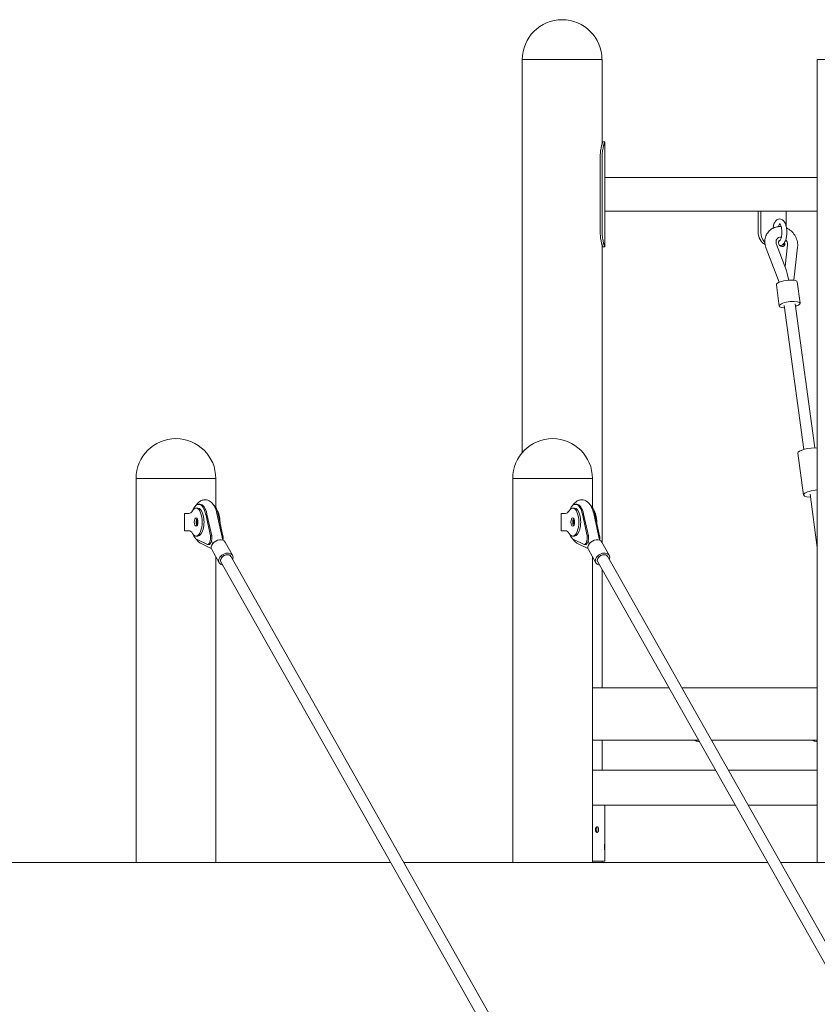
# Model space of a CAD drawing. Units: millimetres. Extents: x 28002 to 60050, y -94692 to -52305.
# Drawn here: x 32999 to 34141, y -93281 to -91871 of the extents above; entities that cross this region are included whole.
import ezdxf

# ---------------------------------------------------------------- set-up
doc = ezdxf.new("R2010")
doc.units = ezdxf.units.MM
doc.header["$LTSCALE"] = 0.5

# ---------------------------------------------------------------- blocks, each defined once
blk = doc.blocks.new('20221207.114722')
at = {"linetype": 'Continuous', "lineweight": 0, "extrusion": (0, 1, 0)}
for p, q in [((-8721.3, -2083), (-8835.6, -2083)), ((-8721.3, -2083), (-8835.6, -2083)), ((-8835.6, -2646), (-8835.6, -2083)), ((-8721.3, -2204.1), (-8721.3, -2083)), ((-8298.7, -2083), (-8413, -2083)), ((-8298.7, -2083), (-8413, -2083)), ((-8413, -3233), (-8413, -2083)), ((-8721.3, -2201), (-8720.3, -2201)), ((-8717.3, -2201), (-8720.3, -2201)), ((-8717.3, -2201), (-8717.3, -2201)), ((-8717.3, -2351), (-8717.3, -2201)), ((-8723.8, -2331), (-8723.8, -2221)), ((-8721, -2221), (-8721, -2331)), ((-8717.3, -2251.7), (-8413, -2251.7)), ((-8717.3, -2300.3), (-8495.7, -2300.3)), ((-8497.6, -2330.3), (-8497.6, -2300.3)), ((-8495.7, -2300.3), (-8493.8, -2300.3)), ((-8493.8, -2300.3), (-8457.5, -2300.3)), ((-8493.8, -2330.3), (-8493.8, -2300.3)), ((-8457.5, -2300.3), (-8457.5, -2322.1)), ((-8457.5, -2300.3), (-8413, -2300.3)), ((-8721.3, -2774.8), (-8721.3, -2348)), ((-8721.3, -2351), (-8720.3, -2351)), ((-8720.3, -2351), (-8717.3, -2351)), ((-8717.3, -2351), (-8717.3, -2351)), ((-8486.4, -2353.5), (-8467.5, -2402)), ((-8471.4, -2347.7), (-8457.9, -2382.5)), ((-8455.7, -2348.2), (-8459.2, -2379.2)), ((-8446.6, -2399.2), (-8441.2, -2351.5)), ((-8467.4, -2436), (-8471.6, -2405.6)), ((-8437.7, -2431.9), (-8441.9, -2401.5)), ((-8432.2, -2641.4), (-8460.5, -2435.1)), ((-8416.4, -2639.3), (-8444.7, -2432.9)), ((-8432.5, -2706.8), (-8440.7, -2646.9)), ((-9388.8, -2683), (-9274.5, -2683)), ((-9388.8, -3233), (-9388.8, -2683)), ((-9274.5, -2683), (-9388.8, -2683)), ((-9274.5, -2724.9), (-9274.5, -2683)), ((-8849.2, -2683), (-8734.9, -2683)), ((-8849.2, -3233), (-8849.2, -2683)), ((-8734.9, -2683), (-8849.2, -2683)), ((-8734.9, -2724.9), (-8734.9, -2683)), ((-8413, -2781.7), (-8423.4, -2705.6)), ((-9297.2, -2720), (-9299, -2720)), ((-8757.6, -2720), (-8759.4, -2720)), ((-9319.4, -2758), (-9319.4, -2733)), ((-9319.4, -2733), (-9313, -2733)), ((-9300.1, -2725.5), (-9302.8, -2725.5)), ((-9289, -2734.1), (-9282.2, -2765.3)), ((-9280.4, -2765.3), (-9287.2, -2734.1)), ((-9264.4, -2771.4), (-9272.8, -2733.1)), ((-9264.2, -2765.3), (-9271, -2734.1)), ((-8779.9, -2758), (-8779.9, -2733)), ((-8779.9, -2733), (-8773.5, -2733)), ((-8760.6, -2725.5), (-8763.3, -2725.5)), ((-8749.5, -2734.1), (-8742.6, -2765.3)), ((-8740.8, -2765.3), (-8747.7, -2734.1)), ((-8724.9, -2771.4), (-8733.2, -2733.1)), ((-8724.7, -2765.3), (-8731.5, -2734.1)), ((-9313, -2758), (-9319.4, -2758)), ((-8773.5, -2758), (-8779.9, -2758)), ((-9300.1, -2765.5), (-9302.8, -2765.5)), ((-9286.4, -2777.8), (-9301.3, -2770.5)), ((-9281, -2783.4), (-9295.7, -2776.2)), ((-9284.5, -2777.8), (-9286.3, -2777.8)), ((-9280.4, -2765.3), (-9282.2, -2765.3)), ((-9280.2, -2774.1), (-9280.6, -2771.9)), ((-9264.2, -2765.3), (-9265.7, -2765.3)), ((-9261.2, -2774.1), (-9250.5, -2793)), ((-8760.6, -2765.5), (-8763.3, -2765.5)), ((-8746.9, -2777.8), (-8761.8, -2770.5)), ((-8741.4, -2783.4), (-8756.2, -2776.2)), ((-8745, -2777.8), (-8746.8, -2777.8)), ((-8740.8, -2765.3), (-8742.6, -2765.3)), ((-8740.7, -2774.1), (-8741.1, -2771.9)), ((-8724.7, -2765.3), (-8726.2, -2765.3)), ((-8721.7, -2774.1), (-8711, -2793)), ((-9280.4, -2784.9), (-9269.7, -2803.9)), ((-8740.9, -2784.9), (-8730.1, -2803.9)), ((-9274.5, -3233), (-9274.5, -2795.4)), ((-9267.1, -2802.4), (-8623.5, -3941.4)), ((-9253.1, -2794.5), (-8609.6, -3933.5)), ((-8734.9, -3233), (-8734.9, -2795.4)), ((-8727.5, -2802.4), (-8084, -3941.4)), ((-8713.6, -2794.5), (-8070.1, -3933.5)), ((-8721.3, -2983), (-8721.3, -2813.4)), ((-8625.5, -2983), (-8734.9, -2983)), ((-8413, -2983), (-8607.1, -2983)), ((-8583.1, -3058), (-8734.9, -3058)), ((-8722.2, -3058), (-8583.1, -3058)), ((-8721.3, -3101), (-8721.3, -3058)), ((-8413, -3058), (-8564.7, -3058)), ((-8564.7, -3058), (-8413, -3058)), ((-8734.9, -3101), (-8558.8, -3101)), ((-8540.4, -3101), (-8413, -3101)), ((-8734.9, -3151), (-8530.5, -3151)), ((-8717.3, -3151), (-8717.3, -3231)), ((-8512.2, -3151), (-8413, -3151)), ((-8734.9, -3231), (-8717.3, -3231)), ((-8721.3, -3233), (-8721.3, -3231))]:
    blk.add_line(p, q, dxfattribs=at)
at = {"color": 8, "linetype": 'Continuous', "lineweight": 0, "extrusion": (0, 1, 0)}
for p, q in [((-11160.1, -3233), (-9023.7, -3233)), ((-9005.4, -3233), (-8484.2, -3233)), ((-8465.8, -3233), (-8128.8, -3233))]:
    blk.add_line(p, q, dxfattribs=at)
at = {"linetype": 'Continuous', "lineweight": 0, "extrusion": (0, 0, -1)}
for centre in [(8778.5, -2083), (9331.6, -2683), (8792.1, -2683)]:
    blk.add_arc(centre, 57.1, 0, 180, dxfattribs=at)
for centre, major_axis, ratio, start_param, end_param in [((-8479.5, -2330.3), (0, 20), 0.906308, -2.662886, -1.57094), ((-8475.7, -2330.3), (0, 20), 0.906308, -2.384025, -1.57094), ((-8464, -2346), (-5.56, 7.25), 0.862155, -0.330831, 0.669316), ((-8464, -2346), (5.56, -7.25), 0.862155, -1.641718, -0.728194), ((-8465.2, -2346.9), (-3.04, 3.97), 0.862155, 0.177221, 0.398931), ((-8465.2, -2346.9), (3.04, -3.97), 0.862155, -1.146218, -0.177221), ((-8455.9, -2409.8), (-3.9, 29.9), 0.116612, 0.440402, 1.219143), ((-8456.7, -2403.5), (-14.9, -2), 0.279432, 0, 3.141593), ((-8423.7, -2644.5), (-17, -2.3), 0.279606, 0, 2.291667), ((-9299, -2745.5), (0, 25.5), 0.437496, -0.822733, 1.106843), ((-8759.4, -2745.5), (0, 25.5), 0.437496, -0.822733, 1.106843), ((-9302.8, -2745.5), (0, -20), 0.437496, 2.519228, 6.90555), ((-8763.3, -2745.5), (0, -20), 0.437496, 2.519228, 6.90555), ((-9299, -2745.5), (0, 5.75), 0.437496, -2.322758, -0.818833), ((-8759.4, -2745.5), (0, 5.75), 0.437496, -2.322758, -0.818833), ((-9299, -2745.5), (0, -25.5), 0.437496, 0.210963, 0.822735), ((-8759.4, -2745.5), (0, -25.5), 0.437496, 0.210963, 0.822735), ((-9286.3, -2768.3), (0, -9.49), 0.437496, -0.943954, 0.016534), ((-9286.2, -2767.8), (0, -9.49), 0.437496, -1.84032, -0.879832), ((-8746.8, -2768.3), (0, -9.49), 0.437496, -0.943954, 0.016534), ((-8746.6, -2767.8), (0, -9.49), 0.437496, -1.84032, -0.879832), ((-9260.1, -2798.5), (-6.97, -3.94), 0.710981, -0.002196, 2.244513), ((-8720.6, -2798.5), (-6.97, -3.94), 0.710981, -0.002196, 2.244513)]:
    blk.add_ellipse(centre, major_axis=major_axis, ratio=ratio, start_param=start_param, end_param=end_param, dxfattribs=at)
at = {"linetype": 'Continuous', "lineweight": 0}
for centre, major_axis, ratio, start_param, end_param in [((-8464, -2346), (-3.04, 3.97), 0.862155, -0.247266, 4.414656), ((-8452.6, -2434), (14.9, 2), 0.279432, -0.455767, 4.150054), ((-8452.6, -2434), (14.9, 2), 0.279432, -1.008058, -0.455767), ((-8415.5, -2704.5), (-17, -2.3), 0.279606, -1.75735, 1.08556), ((-9297.2, -2745.5), (0, 25.5), 0.437496, -1.106843, 0), ((-9281, -2745.5), (0, 25.5), 0.437496, -1.106843, -0.341044), ((-8757.6, -2745.5), (0, 25.5), 0.437496, -1.106843, 0), ((-8741.5, -2745.5), (0, 25.5), 0.437496, -1.106843, -0.341044), ((-9313, -2713), (0, -20), 0.437496, 0, 0.622373), ((-9300.1, -2745.5), (0, -20), 0.437496, 0, 3.141593), ((-9277.2, -2745.5), (0, 20), 0.437496, -1.592432, -0.52107), ((-8773.5, -2713), (0, -20), 0.437496, 0, 0.622373), ((-8760.6, -2745.5), (0, -20), 0.437496, 0, 3.141593), ((-8737.6, -2745.5), (0, 20), 0.437496, -1.592432, -0.52107), ((-9300.1, -2745.5), (0, -6), 0.437496, -2.601933, -1.570796), ((-9300.1, -2745.5), (0, -6), 0.437496, -1.570796, -0.53966), ((-8760.6, -2745.5), (0, -6), 0.437496, -2.601933, -1.570796), ((-8760.6, -2745.5), (0, -6), 0.437496, -1.570796, -0.53966), ((-9313, -2778), (0, -20), 0.437496, 2.51922, 3.141593), ((-8773.5, -2778), (0, -20), 0.437496, 2.51922, 3.141593), ((-9284.5, -2768.3), (0, -9.49), 0.437496, 0, 0.392897), ((-9284.5, -2768.3), (0, 9.49), 0.437496, -2.748696, -2.197639), ((-9270.8, -2779.5), (-9.58, -5.41), 0.710981, -3.141593, 0), ((-9284.4, -2767.8), (0, 9.49), 0.437496, -2.26176, -1.710703), ((-9284.4, -2767.8), (0, 9.49), 0.437496, -1.710703, -1.301272), ((-9270.8, -2779.5), (8.4, -10.7), 0.440663, 3.881081, 4.140144), ((-9268.2, -2767.8), (0, 9.49), 0.437496, -1.961721, -1.301272), ((-8745, -2768.3), (0, -9.49), 0.437496, 0, 0.392897), ((-8745, -2768.3), (0, 9.49), 0.437496, -2.748696, -2.197639), ((-8731.3, -2779.5), (-9.58, -5.41), 0.710981, -3.141593, 0), ((-8744.9, -2767.8), (0, 9.49), 0.437496, -2.26176, -1.710703), ((-8744.9, -2767.8), (0, 9.49), 0.437496, -1.710703, -1.301272), ((-8731.3, -2779.5), (8.4, -10.7), 0.440663, 3.881081, 4.140144), ((-8728.7, -2767.8), (0, 9.49), 0.437496, -1.961721, -1.301272), ((-9260.1, -2798.5), (9.58, 5.41), 0.710981, -0.756454, 3.898051), ((-9260.1, -2798.5), (6.97, 3.94), 0.710981, 0, 3.141593), ((-8720.6, -2798.5), (9.58, 5.41), 0.710981, -0.756454, 3.898051), ((-8720.6, -2798.5), (6.97, 3.94), 0.710981, 0, 3.141593)]:
    blk.add_ellipse(centre, major_axis=major_axis, ratio=ratio, start_param=start_param, end_param=end_param, dxfattribs=at)
at = {"linetype": 'Continuous', "lineweight": 0, "extrusion": (0, 0, -1)}
for centre in [(-9302.8, -2745.5), (-8763.3, -2745.5)]:
    blk.add_ellipse(centre, major_axis=(0, 6), ratio=0.437496, dxfattribs=at)
at = {"linetype": 'Continuous', "lineweight": 0}
for points, knots in [([(-8720.3, -2201), (-8720.3, -2201), (-8720.3, -2201.1), (-8720.4, -2201.2), (-8720.4, -2201.3), (-8720.5, -2201.5), (-8720.5, -2201.7), (-8720.7, -2202.1), (-8720.7, -2202.3), (-8720.9, -2202.8), (-8721, -2203.1), (-8721.2, -2203.7), (-8721.3, -2204), (-8721.5, -2204.8), (-8721.6, -2205.2), (-8721.9, -2206), (-8722, -2206.4), (-8722.3, -2207.8), (-8722.5, -2208.8), (-8723, -2211), (-8723.2, -2212.2), (-8723.5, -2214.6), (-8723.6, -2215.9), (-8723.8, -2218.5), (-8723.8, -2219.8), (-8723.8, -2221)], [32.750634, 32.750634, 32.750634, 32.750634, 34.683816, 34.683816, 36.616998, 36.616998, 38.55018, 38.55018, 40.483362, 40.483362, 42.416544, 42.416544, 44.349726, 44.349726, 46.282908, 46.282908, 48.21609, 48.21609, 51.985957, 51.985957, 55.755823, 55.755823, 59.52569, 59.52569, 63.295556, 63.295556, 63.295556, 63.295556]), ([(-8721, -2221), (-8721, -2219.8), (-8721, -2218.5), (-8720.8, -2215.9), (-8720.7, -2214.6), (-8720.3, -2212.2), (-8720.1, -2211), (-8719.7, -2208.8), (-8719.5, -2207.8), (-8719.1, -2206.5), (-8719, -2206), (-8718.8, -2205.2), (-8718.7, -2204.8), (-8718.5, -2204), (-8718.3, -2203.7), (-8718.1, -2203.1), (-8718, -2202.8), (-8717.9, -2202.3), (-8717.8, -2202.1), (-8717.6, -2201.7), (-8717.6, -2201.5), (-8717.5, -2201.3), (-8717.4, -2201.2), (-8717.3, -2201.1), (-8717.3, -2201), (-8717.3, -2201)], [62.90659, 62.90659, 62.90659, 62.90659, 66.676168, 66.676168, 70.445745, 70.445745, 74.215323, 74.215323, 77.9849, 77.9849, 79.913035, 79.913035, 81.841169, 81.841169, 83.769304, 83.769304, 85.697438, 85.697438, 87.625573, 87.625573, 89.553707, 89.553707, 91.481841, 91.481841, 93.409976, 93.409976, 93.409976, 93.409976]), ([(-8466.6, -2349.5), (-8466, -2349.5), (-8465.4, -2349.4), (-8463.8, -2348.9), (-8463, -2348.4), (-8461.3, -2346.9), (-8460.5, -2345.9), (-8459, -2343.3), (-8458.3, -2341.6), (-8457.3, -2337.9), (-8457, -2335.9), (-8456.6, -2332), (-8456.6, -2330), (-8456.8, -2326.1), (-8457.1, -2324.1), (-8457.9, -2320.5), (-8458.5, -2318.8), (-8459.9, -2315.6), (-8460.9, -2314.2), (-8462.6, -2312.6), (-8463.2, -2312.2), (-8464.8, -2311.4), (-8465.9, -2311.2), (-8467.9, -2311.2), (-8468.8, -2311.5), (-8470.6, -2312.3), (-8471.4, -2313), (-8473.1, -2314.8), (-8473.9, -2316.1), (-8475.2, -2319.1), (-8475.8, -2321), (-8476.3, -2323.5), (-8476.4, -2324), (-8476.5, -2324.6)], [3.155271, 3.155271, 3.155271, 3.155271, 3.278816, 3.278816, 3.482827, 3.482827, 3.769302, 3.769302, 4.143908, 4.143908, 4.502926, 4.502926, 4.848949, 4.848949, 5.193923, 5.193923, 5.54847, 5.54847, 5.923315, 5.923315, 6.071164, 6.071164, 6.298867, 6.298867, 6.485833, 6.485833, 6.710051, 6.710051, 7.037015, 7.037015, 7.411062, 7.411062, 7.510623, 7.510623, 7.510623, 7.510623]), ([(-8464.7, -2322.4), (-8466.7, -2322.2), (-8468.7, -2322.3), (-8473.1, -2323.1), (-8475.4, -2323.9), (-8479.6, -2326.3), (-8481.4, -2327.8), (-8484.5, -2331.4), (-8485.7, -2333.5), (-8487.4, -2337.9), (-8488, -2340.3), (-8488.2, -2345.3), (-8488, -2347.9), (-8487.1, -2351.5), (-8486.7, -2352.5), (-8486.4, -2353.5)], [4.624911, 4.624911, 4.624911, 4.624911, 4.879256, 4.879256, 5.183981, 5.183981, 5.478122, 5.478122, 5.773724, 5.773724, 6.081462, 6.081462, 6.405363, 6.405363, 6.541585, 6.541585, 6.541585, 6.541585]), ([(-8466.8, -2318.3), (-8466.9, -2318.4), (-8467.1, -2318.7), (-8467.6, -2319.4), (-8467.9, -2319.9), (-8468.4, -2321.1), (-8468.7, -2321.7), (-8468.8, -2322.4)], [6.6422523, 6.6422523, 6.6422523, 6.6422523, 6.8301228, 6.8301228, 7.0647972, 7.0647972, 7.2458784, 7.2458784, 7.2458784, 7.2458784]), ([(-8467, -2342.5), (-8467, -2342.5), (-8466.9, -2342.5), (-8466.7, -2342.3), (-8466.4, -2342), (-8465.9, -2341.2), (-8465.6, -2340.6), (-8465, -2339.2), (-8464.7, -2338.2), (-8464.1, -2336.1), (-8463.9, -2334.8), (-8463.7, -2332.2), (-8463.6, -2330.8), (-8463.7, -2328.1), (-8463.8, -2326.7), (-8464.2, -2324.2), (-8464.5, -2323), (-8465.1, -2321), (-8465.5, -2320.2), (-8466.1, -2319), (-8466.4, -2318.6), (-8466.9, -2318.2), (-8467, -2318.2), (-8467, -2318.2)], [3.330238, 3.330238, 3.330238, 3.330238, 3.476384, 3.476384, 3.703086, 3.703086, 3.939335, 3.939335, 4.201453, 4.201453, 4.483343, 4.483343, 4.775547, 4.775547, 5.069905, 5.069905, 5.358579, 5.358579, 5.631679, 5.631679, 5.87814, 5.87814, 6.09454, 6.09454, 6.09454, 6.09454]), ([(-8441.2, -2351.5), (-8440.9, -2349), (-8441, -2346.4), (-8442, -2341.3), (-8442.9, -2338.8), (-8445.5, -2334), (-8447.1, -2331.8), (-8451, -2328), (-8453.2, -2326.4), (-8456.1, -2324.8), (-8456.6, -2324.6), (-8457.1, -2324.4)], [2.883193, 2.883193, 2.883193, 2.883193, 3.204263, 3.204263, 3.538906, 3.538906, 3.880415, 3.880415, 4.222222, 4.222222, 4.293831, 4.293831, 4.293831, 4.293831]), ([(-8723.8, -2331), (-8723.8, -2332.3), (-8723.8, -2333.6), (-8723.6, -2336.2), (-8723.5, -2337.5), (-8723.2, -2339.9), (-8723, -2341.1), (-8722.5, -2343.3), (-8722.3, -2344.3), (-8722, -2345.6), (-8721.9, -2346.1), (-8721.6, -2346.9), (-8721.5, -2347.3), (-8721.3, -2348.1), (-8721.2, -2348.4), (-8721, -2349), (-8720.9, -2349.3), (-8720.7, -2349.8), (-8720.7, -2350), (-8720.5, -2350.4), (-8720.5, -2350.6), (-8720.4, -2350.8), (-8720.4, -2350.9), (-8720.3, -2351), (-8720.3, -2351), (-8720.3, -2351)], [63.283756, 63.283756, 63.283756, 63.283756, 67.053623, 67.053623, 70.823489, 70.823489, 74.593356, 74.593356, 78.363222, 78.363222, 80.296404, 80.296404, 82.229586, 82.229586, 84.162769, 84.162769, 86.095951, 86.095951, 88.029133, 88.029133, 89.962315, 89.962315, 91.895497, 91.895497, 93.828679, 93.828679, 93.828679, 93.828679]), ([(-8717.3, -2351), (-8717.3, -2351), (-8717.3, -2351), (-8717.4, -2350.9), (-8717.5, -2350.8), (-8717.6, -2350.6), (-8717.6, -2350.4), (-8717.8, -2350), (-8717.9, -2349.8), (-8718, -2349.3), (-8718.1, -2349), (-8718.3, -2348.4), (-8718.5, -2348.1), (-8718.7, -2347.3), (-8718.8, -2346.9), (-8719, -2346.1), (-8719.1, -2345.6), (-8719.5, -2344.3), (-8719.7, -2343.3), (-8720.1, -2341.1), (-8720.3, -2339.9), (-8720.7, -2337.5), (-8720.8, -2336.2), (-8721, -2333.6), (-8721, -2332.3), (-8721, -2331)], [32.403204, 32.403204, 32.403204, 32.403204, 34.331339, 34.331339, 36.259473, 36.259473, 38.187608, 38.187608, 40.115742, 40.115742, 42.043877, 42.043877, 43.972011, 43.972011, 45.900146, 45.900146, 47.82828, 47.82828, 51.597858, 51.597858, 55.367435, 55.367435, 59.137013, 59.137013, 62.90659, 62.90659, 62.90659, 62.90659]), ([(-8471.3, -2340.7), (-8471.4, -2341), (-8471.6, -2341.4), (-8471.9, -2342.1), (-8472, -2342.6), (-8472.1, -2343.5), (-8472.1, -2344), (-8472.1, -2345), (-8472, -2345.5), (-8471.8, -2346.6), (-8471.7, -2347.2), (-8471.4, -2347.7)], [5.627423, 5.627423, 5.627423, 5.627423, 5.8102553, 5.8102553, 5.9930876, 5.9930876, 6.17592, 6.17592, 6.3587523, 6.3587523, 6.5415846, 6.5415846, 6.5415846, 6.5415846]), ([(-9272.8, -2733.1), (-9273.5, -2730), (-9274.4, -2727), (-9277.1, -2721.5), (-9278.8, -2718.9), (-9283, -2715.4), (-9285.2, -2714.2), (-9289.4, -2713.4), (-9291.2, -2713.5), (-9294.5, -2714.3), (-9296, -2715), (-9299.1, -2717), (-9300.4, -2718.4), (-9302, -2720.4), (-9302.4, -2721), (-9302.7, -2721.5)], [4.264449, 4.264449, 4.264449, 4.264449, 4.633745, 4.633745, 5.02445, 5.02445, 5.292303, 5.292303, 5.472153, 5.472153, 5.655085, 5.655085, 5.89319, 5.89319, 5.975595, 5.975595, 5.975595, 5.975595]), ([(-8733.2, -2733.1), (-8733.9, -2730), (-8734.9, -2727), (-8737.5, -2721.5), (-8739.3, -2718.9), (-8743.5, -2715.4), (-8745.7, -2714.2), (-8749.9, -2713.4), (-8751.7, -2713.5), (-8755, -2714.3), (-8756.5, -2715), (-8759.5, -2717), (-8760.9, -2718.4), (-8762.4, -2720.4), (-8762.8, -2721), (-8763.2, -2721.5)], [4.264449, 4.264449, 4.264449, 4.264449, 4.633745, 4.633745, 5.02445, 5.02445, 5.292303, 5.292303, 5.472153, 5.472153, 5.655085, 5.655085, 5.89319, 5.89319, 5.975595, 5.975595, 5.975595, 5.975595]), ([(-9302.7, -2769.6), (-9301.9, -2770.9), (-9300.9, -2772.1), (-9298.6, -2774.4), (-9297.3, -2775.4), (-9295.7, -2776.2)], [7.9085818, 7.9085818, 7.9085818, 7.9085818, 8.1048605, 8.1048605, 8.3019218, 8.3019218, 8.3019218, 8.3019218]), ([(-8763.2, -2769.6), (-8762.3, -2770.9), (-8761.4, -2772.1), (-8759.1, -2774.4), (-8757.7, -2775.4), (-8756.2, -2776.2)], [7.9085818, 7.9085818, 7.9085818, 7.9085818, 8.1048605, 8.1048605, 8.3019218, 8.3019218, 8.3019218, 8.3019218]), ([(-8589.1, -3058), (-8587.9, -3058.6), (-8586.6, -3059.1), (-8584.1, -3059.8), (-8583, -3060), (-8581.9, -3060.2)], [2.7558217, 2.7558217, 2.7558217, 2.7558217, 2.8893152, 2.8893152, 3.0009568, 3.0009568, 3.0009568, 3.0009568]), ([(-8563.6, -3058), (-8563.8, -3058.2), (-8564.1, -3058.3), (-8564.4, -3058.4), (-8564.4, -3058.4), (-8564.5, -3058.4)], [2.75582174, 2.75582174, 2.75582174, 2.75582174, 2.78412003, 2.78412003, 2.78800155, 2.78800155, 2.78800155, 2.78800155]), ([(-8420.3, -3058), (-8419, -3058.6), (-8417.7, -3059.1), (-8415.3, -3059.8), (-8414.1, -3060), (-8413, -3060.2)], [2.7558217, 2.7558217, 2.7558217, 2.7558217, 2.8893152, 2.8893152, 3.0018408, 3.0018408, 3.0018408, 3.0018408]), ([(-8730.8, -3186), (-8730.8, -3186.3), (-8730.8, -3186.6), (-8730.7, -3187.1), (-8730.6, -3187.3), (-8730.5, -3187.8), (-8730.4, -3188.1), (-8730.3, -3188.5), (-8730.2, -3188.7), (-8729.9, -3189.1), (-8729.8, -3189.2), (-8729.6, -3189.5), (-8729.4, -3189.6), (-8729.1, -3189.8), (-8729, -3189.9), (-8728.7, -3190), (-8728.5, -3190), (-8728.2, -3190), (-8728.1, -3190), (-8727.8, -3189.9), (-8727.6, -3189.8), (-8727.4, -3189.6), (-8727.2, -3189.5), (-8727, -3189.2), (-8726.9, -3189.1), (-8726.7, -3188.7), (-8726.6, -3188.5), (-8726.5, -3188.1), (-8726.4, -3187.8), (-8726.3, -3187.3), (-8726.2, -3187.1), (-8726.2, -3186.6), (-8726.2, -3186.3), (-8726.2, -3185.8), (-8726.2, -3185.5), (-8726.2, -3185), (-8726.3, -3184.8), (-8726.4, -3184.3), (-8726.5, -3184), (-8726.6, -3183.6), (-8726.7, -3183.4), (-8726.9, -3183), (-8727, -3182.9), (-8727.2, -3182.6), (-8727.4, -3182.5), (-8727.6, -3182.2), (-8727.8, -3182.2), (-8728.1, -3182.1), (-8728.2, -3182), (-8728.5, -3182), (-8728.7, -3182.1), (-8729, -3182.2), (-8729.1, -3182.2), (-8729.4, -3182.5), (-8729.6, -3182.6), (-8729.8, -3182.9), (-8729.9, -3183), (-8730.2, -3183.4), (-8730.3, -3183.6), (-8730.4, -3184), (-8730.5, -3184.3), (-8730.6, -3184.8), (-8730.7, -3185), (-8730.8, -3185.5), (-8730.8, -3185.8), (-8730.8, -3186)], [0, 0, 0, 0, 0.753604, 0.753604, 1.507209, 1.507209, 2.260813, 2.260813, 3.014418, 3.014418, 3.768022, 3.768022, 4.521626, 4.521626, 5.27523, 5.27523, 6.028834, 6.028834, 6.782438, 6.782438, 7.536042, 7.536042, 8.289646, 8.289646, 9.04325, 9.04325, 9.796854, 9.796854, 10.550459, 10.550459, 11.304063, 11.304063, 12.057668, 12.057668, 12.811272, 12.811272, 13.564877, 13.564877, 14.318481, 14.318481, 15.072085, 15.072085, 15.825689, 15.825689, 16.579293, 16.579293, 17.332897, 17.332897, 18.086501, 18.086501, 18.840105, 18.840105, 19.593709, 19.593709, 20.347313, 20.347313, 21.100917, 21.100917, 21.854522, 21.854522, 22.608126, 22.608126, 23.361731, 23.361731, 24.115335, 24.115335, 24.115335, 24.115335]), ([(-8729.6, -3182.7), (-8729.6, -3182.7), (-8729.6, -3182.7), (-8729.5, -3182.9), (-8729.4, -3183), (-8729.2, -3183.4), (-8729.1, -3183.6), (-8728.9, -3184), (-8728.9, -3184.3), (-8728.8, -3184.8), (-8728.7, -3185), (-8728.7, -3185.5), (-8728.6, -3185.8), (-8728.6, -3186.3), (-8728.7, -3186.6), (-8728.7, -3187.1), (-8728.8, -3187.3), (-8728.9, -3187.8), (-8728.9, -3188.1), (-8729.1, -3188.5), (-8729.2, -3188.7), (-8729.4, -3189.1), (-8729.5, -3189.2), (-8729.6, -3189.4), (-8729.6, -3189.4), (-8729.6, -3189.4)], [8.189395, 8.189395, 8.189395, 8.189395, 8.289915, 8.289915, 9.043543, 9.043543, 9.797172, 9.797172, 10.550801, 10.550801, 11.30443, 11.30443, 12.058059, 12.058059, 12.811688, 12.811688, 13.565317, 13.565317, 14.318946, 14.318946, 15.072575, 15.072575, 15.826204, 15.826204, 15.926724, 15.926724, 15.926724, 15.926724]), ([(-8718, -3211), (-8718, -3211.3), (-8718, -3211.6), (-8718, -3212.1), (-8718, -3212.3), (-8718, -3212.8), (-8717.9, -3213.1), (-8717.9, -3213.5), (-8717.9, -3213.7), (-8717.8, -3214.1), (-8717.8, -3214.2), (-8717.8, -3214.5), (-8717.7, -3214.6), (-8717.7, -3214.8), (-8717.6, -3214.9), (-8717.6, -3215), (-8717.6, -3215), (-8717.5, -3215), (-8717.5, -3215), (-8717.5, -3214.9), (-8717.4, -3214.8), (-8717.4, -3214.6), (-8717.4, -3214.5), (-8717.4, -3214.2), (-8717.4, -3214.1), (-8717.4, -3213.7), (-8717.3, -3213.5), (-8717.3, -3213.1), (-8717.3, -3212.8), (-8717.3, -3212.3), (-8717.3, -3212.1), (-8717.3, -3211.6), (-8717.3, -3211.3), (-8717.3, -3210.8), (-8717.3, -3210.5), (-8717.3, -3210), (-8717.3, -3209.8), (-8717.3, -3209.3), (-8717.3, -3209), (-8717.3, -3208.6), (-8717.4, -3208.4), (-8717.4, -3208), (-8717.4, -3207.9), (-8717.4, -3207.6), (-8717.4, -3207.5), (-8717.4, -3207.2), (-8717.5, -3207.2), (-8717.5, -3207.1), (-8717.5, -3207), (-8717.6, -3207), (-8717.6, -3207.1), (-8717.6, -3207.2), (-8717.7, -3207.2), (-8717.7, -3207.5), (-8717.8, -3207.6), (-8717.8, -3207.9), (-8717.8, -3208), (-8717.9, -3208.4), (-8717.9, -3208.6), (-8717.9, -3209), (-8718, -3209.3), (-8718, -3209.8), (-8718, -3210), (-8718, -3210.5), (-8718, -3210.8), (-8718, -3211)], [0, 0, 0, 0, 0.753604, 0.753604, 1.507209, 1.507209, 2.260813, 2.260813, 3.014418, 3.014418, 3.768022, 3.768022, 4.521626, 4.521626, 5.27523, 5.27523, 6.028834, 6.028834, 6.782438, 6.782438, 7.536042, 7.536042, 8.289646, 8.289646, 9.04325, 9.04325, 9.796854, 9.796854, 10.550459, 10.550459, 11.304063, 11.304063, 12.057668, 12.057668, 12.811272, 12.811272, 13.564877, 13.564877, 14.318481, 14.318481, 15.072085, 15.072085, 15.825689, 15.825689, 16.579293, 16.579293, 17.332897, 17.332897, 18.086501, 18.086501, 18.840105, 18.840105, 19.593709, 19.593709, 20.347313, 20.347313, 21.100917, 21.100917, 21.854522, 21.854522, 22.608126, 22.608126, 23.361731, 23.361731, 24.115335, 24.115335, 24.115335, 24.115335])]:
    blk.add_open_spline(points, degree=3, knots=knots, dxfattribs=at)
blk.add_open_spline([(-8466.9, -2342.3), (-8466.8, -2342.3), (-8466.8, -2342.4), (-8466.8, -2342.4)], degree=3, dxfattribs=at)

msp = doc.modelspace()

# ---------------------------------------------------------------- block references
msp.add_blockref('20221207.114722', (42553.9, -89845.1))

doc.saveas('drawing.dxf')
